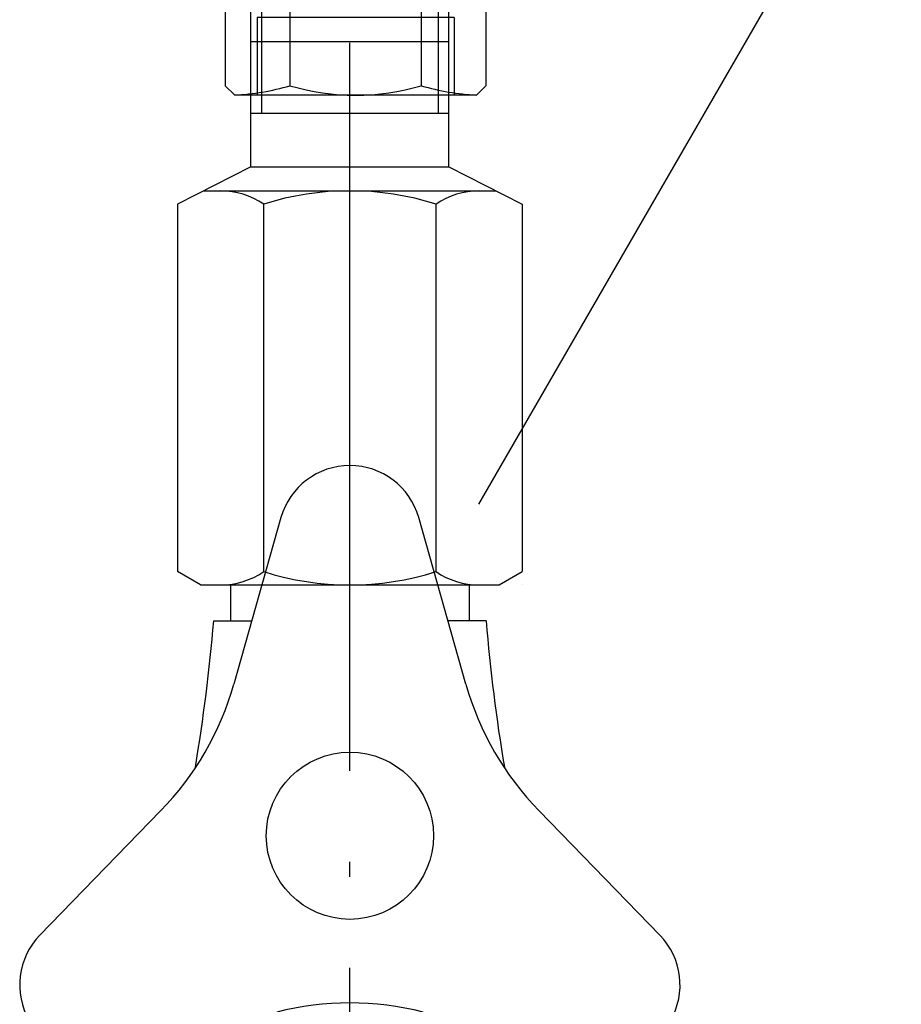
# Model space of a CAD drawing. Extents: x -1008 to 9424, y 1514 to 4285.
# Drawn here: x -187 to -113, y 2417 to 2499 of the extents above; entities that cross this region are included whole.
import ezdxf

# ---------------------------------------------------------------- set-up
doc = ezdxf.new("R2010")
doc.units = 0
doc.header["$LTSCALE"] = 127
doc.linetypes.add('______-6', pattern=[0.61, 0.48, -0.06, 0.01, -0.06])
doc.layers.get('0').update_dxf_attribs({"linetype": 'CONTINUOUS'})
doc.layers.add('1_10___', color=7, linetype='CONTINUOUS')
doc.layers.add('1_10______', color=7, linetype='CONTINUOUS')

# ---------------------------------------------------------------- blocks, each defined once
blk = doc.blocks.new('DXF_____')
at = {"color": 7, "linetype": 'CONTINUOUS'}
blk.add_line((0, 0), (0, 0), dxfattribs=at)
blk = doc.blocks.new('____-65-1')
at = {"color": 7, "linetype": 'CONTINUOUS'}
for p, q in [((-1222.247, 3917), (-1222.247, 3934)), ((-1205.647, 3934), (-1222.247, 3934)), ((-1221.347, 3934), (-1221.347, 3921.5)), ((-1206.547, 3934), (-1206.547, 3921.5)), ((-1205.647, 3917), (-1205.647, 3934)), ((-1222.192, 3927.5), (-1205.701, 3927.5)), ((-1222.247, 3921.5), (-1205.647, 3921.5)), ((-1222.247, 3917), (-1228.381, 3913.884)), ((-1222.247, 3917), (-1205.647, 3917)), ((-1205.647, 3917), (-1199.513, 3913.884)), ((-1226.183, 3915), (-1201.71, 3915)), ((-1228.381, 3913.884), (-1228.381, 3883.116)), ((-1221.164, 3883.116), (-1221.164, 3913.884)), ((-1206.73, 3883.116), (-1206.73, 3913.884)), ((-1199.513, 3913.884), (-1199.513, 3883.116)), ((-1226.447, 3882), (-1228.381, 3883.116)), ((-1201.447, 3882), (-1199.513, 3883.116)), ((-1226.447, 3882), (-1201.447, 3882))]:
    blk.add_line(p, q, dxfattribs=at)
for centre, radius, start, end in [((-1224.772, 3908.61), 6.39, 55.61575, 90), ((-1213.947, 3891.116), 23.884, 72.41205, 107.58795), ((-1203.121, 3908.61), 6.39, 90, 124.38425), ((-1224.772, 3888.39), 6.39, 270, 304.38425), ((-1213.947, 3905.884), 23.884, 252.41205, 287.58795), ((-1203.121, 3888.39), 6.39, 235.61575, 270)]:
    blk.add_arc(centre, radius, start, end, dxfattribs=at)
at = {"color": 7, "xscale": -1}
blk.add_blockref('DXF_____', (-1199.513, 3882), dxfattribs=at)
blk = doc.blocks.new('____-66-1')
at = {"color": 7, "linetype": 'CONTINUOUS'}
for p, q in [((-1206.466, 3954), (-1220.466, 3954)), ((-1219.816, 3949), (-1219.816, 3939.5)), ((-1217.267, 3949), (-1219.816, 3949)), ((-1216.466, 3949), (-1216.466, 3939.5)), ((-1215.466, 3949), (-1215.466, 3939.5)), ((-1212.246, 3949), (-1215.057, 3949)), ((-1211.466, 3949), (-1211.466, 3939.5)), ((-1210.466, 3949), (-1210.466, 3939.5)), ((-1207.116, 3949), (-1210.036, 3949)), ((-1207.116, 3949), (-1207.116, 3939.5)), ((-1217.112, 3939.5), (-1219.816, 3939.5)), ((-1212.014, 3939.5), (-1214.844, 3939.5)), ((-1207.116, 3939.5), (-1210.017, 3939.5)), ((-1207.116, 3935.5), (-1219.816, 3935.5)), ((-1219.016, 3935.5), (-1207.916, 3935.5)), ((-1224.381, 3934.2), (-1223.581, 3935)), ((-1203.351, 3935), (-1223.581, 3935)), ((-1202.551, 3934.2), (-1203.351, 3935)), ((-1224.381, 3934.2), (-1224.381, 3923.8)), ((-1218.966, 3934.2), (-1218.966, 3923.8)), ((-1207.966, 3934.2), (-1207.966, 3923.8)), ((-1202.551, 3934.2), (-1202.551, 3923.8)), ((-1205.216, 3929.5), (-1221.716, 3929.5)), ((-1221.716, 3929.5), (-1221.716, 3923)), ((-1205.216, 3929.5), (-1205.216, 3923)), ((-1224.381, 3923.8), (-1223.581, 3923)), ((-1202.551, 3923.8), (-1203.351, 3923)), ((-1203.351, 3923), (-1223.581, 3923))]:
    blk.add_line(p, q, dxfattribs=at)
for centre, radius, start, end in [((-1205.477, 3953.406), 15, 177.73134, 197.08248), ((-1221.454, 3953.406), 15, 342.91752, 2.26866), ((-1218.466, 3949), 2, 0, 145.57538), ((-1213.466, 3949), 2, 0, 180), ((-1208.466, 3949), 2, 34.42462, 180), ((-1217.064, 3937.5), 3.402, 143.99168, 216.00832), ((-1218.466, 3939.5), 2, 205.55732, 0), ((-1213.466, 3939.5), 2, 180, 0), ((-1208.466, 3939.5), 2, 180, 334.44268), ((-1209.867, 3937.5), 3.402, 323.99168, 36.00832), ((-1219.016, 3935.25), 0.25, 90, 270), ((-1207.916, 3935.25), 0.25, 270, 90), ((-1224.466, 3915.694), 19.306, 73.44821, 87.43031), ((-1213.466, 3915.694), 19.306, 73.44821, 106.55179), ((-1202.466, 3915.694), 19.306, 92.56969, 106.55179), ((-1224.466, 3942.306), 19.306, 272.56969, 286.55179), ((-1213.466, 3942.306), 19.306, 253.44821, 286.55179), ((-1202.466, 3942.306), 19.306, 253.44821, 267.43031)]:
    blk.add_arc(centre, radius, start, end, dxfattribs=at)
at = {"color": 7, "xscale": -1}
blk.add_blockref('DXF_____', (-1219.816, 3939.5), dxfattribs=at)
blk = doc.blocks.new('____-67-1')
at = {"color": 7}
for name in ['____-66-1', '____-65-1']:
    blk.add_blockref(name, (0, 0), dxfattribs=at)
blk = doc.blocks.new('____-72-1')
at = {"color": 7, "linetype": 'CONTINUOUS'}
for p, q in [((-219.927, 126.531), (-223.874, 112.588)), ((-204.433, 112.588), (-208.38, 126.531)), ((-230.004, 101.97), (-240.106, 91.58)), ((-188.201, 91.58), (-198.303, 101.97)), ((-234.333, 81.58), (-220.284, 85.134)), ((-208.023, 85.134), (-193.974, 81.58))]:
    blk.add_line(p, q, dxfattribs=at)
for centre, radius, start, end in [((-214.153, 124.897), 6, 15.80539, 164.19461), ((-247.928, 119.397), 25, 315.80539, 344.19461), ((-180.378, 119.397), 25, 195.80539, 224.19461), ((-235.804, 87.397), 6, 135.80539, 284.19461), ((-192.503, 87.397), 6, 255.80539, 44.19461), ((-214.153, 60.897), 25, 75.80539, 104.19461)]:
    blk.add_arc(centre, radius, start, end, dxfattribs=at)
blk = doc.blocks.new('____-73-1')
at = {"color": 7, "linetype": 'CONTINUOUS'}
blk.add_line((-202.748, 117.885), (-205.933, 117.885), dxfattribs=at)
blk.add_arc((-53.665, 130.306), 149.6, 184.76272, 189.49592, dxfattribs=at)
blk = doc.blocks.new('____-74-1')
at = {"color": 7, "linetype": 'CONTINUOUS'}
blk.add_line((-225.558, 117.885), (-222.374, 117.885), dxfattribs=at)
blk.add_circle((-214.153, 99.897), 7, dxfattribs=at)
blk.add_arc((-374.642, 130.306), 149.6, 350.50408, 355.23728, dxfattribs=at)
at = {"color": 7}
for name in ['____-72-1', '____-73-1']:
    blk.add_blockref(name, (0, 0), dxfattribs=at)
blk = doc.blocks.new('___________-1')
at = {"color": 7, "linetype": '______-6'}
blk.add_line((-214.153, -359.484), (-214.153, 264.652), dxfattribs=at)
at = {"color": 7, "linetype": 'CONTINUOUS'}
blk.add_line((-203.343, 127.665), (-167.973, 188.927), dxfattribs=at)
at = {"color": 7}
blk.add_blockref('____-74-1', (0, 0), dxfattribs=at)

msp = doc.modelspace()

# ---------------------------------------------------------------- linework, layer by layer
at = {"layer": '1_10______', "color": 7, "linetype": 'CONTINUOUS'}
for p, q in [((-168.947, 2452), (-168.947, 2448.987)), ((-148.947, 2452), (-148.947, 2448.987))]:
    msp.add_line(p, q, dxfattribs=at)

# ---------------------------------------------------------------- block references
at = {"layer": '1_10___', "color": 7}
msp.add_blockref('___________-1', (55.207, 2331.103), dxfattribs=at)
at = {"layer": '1_10______', "color": 7}
msp.add_blockref('____-67-1', (1055, -1430), dxfattribs=at)

doc.saveas('drawing.dxf')
